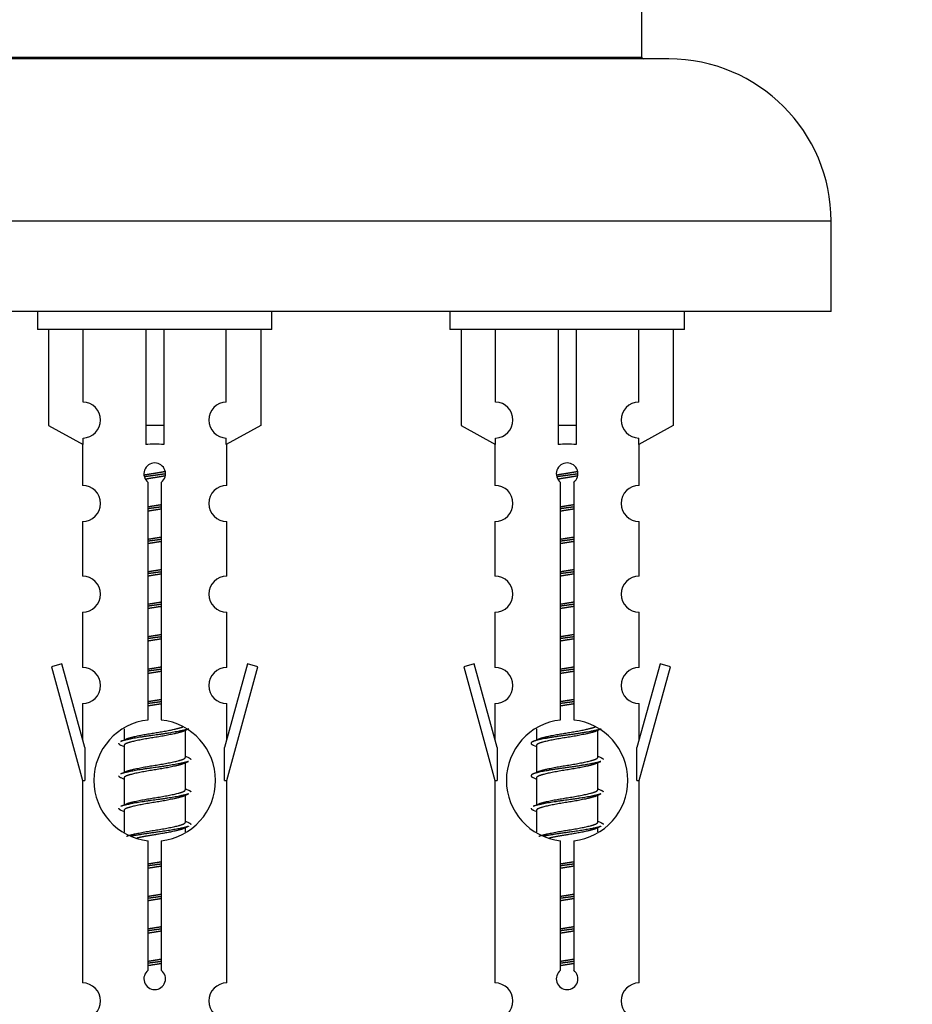
# Model space of a CAD drawing. Units: millimetres. Extents: x 0 to 1419, y 0 to 2039.
# Drawn here: x 448 to 498, y 1715 to 1770 of the extents above; entities that cross this region are included whole.
import ezdxf
from ezdxf import colors
from ezdxf.entities.mleader import LeaderData, LeaderLine
from ezdxf.math import Vec2, Vec3

# ---------------------------------------------------------------- set-up
doc = ezdxf.new("R2010")
doc.units = ezdxf.units.MM
doc.layers.add('DV2_Défaut', color=7, linetype='Continuous')
doc.layers.add('Défaut', color=7, linetype='Continuous')

# ---------------------------------------------------------------- blocks, each defined once
blk = doc.blocks.new('_DOT')
at = {"color": 0}
blk.add_line((0, 0), (-1, 0), dxfattribs=at)
at = {"color": 0, "const_width": 0.333}
blk.add_lwpolyline([(-0.1665, 0, 1), (0.1665, 0, 1)], format="xyb", close=True, dxfattribs=at)
blk = doc.blocks.new('SE1')
at = {"layer": 'DV2_Défaut', "color": 7, "linetype": 'Continuous'}
for p, q in [((482.923, 1767.681), (482.923, 1772.517)), ((428.923, 1767.681), (482.923, 1767.681)), ((484.423, 1767.581), (427.423, 1767.581)), ((493.423, 1758.581), (418.423, 1758.581)), ((493.423, 1753.581), (493.423, 1758.581)), ((493.423, 1753.581), (418.423, 1753.581)), ((449.423, 1753.581), (449.423, 1752.581)), ((462.423, 1752.581), (462.423, 1753.581)), ((472.286, 1753.581), (472.286, 1752.581)), ((485.286, 1752.581), (485.286, 1753.581)), ((462.423, 1752.581), (449.423, 1752.581)), ((450.042, 1752.581), (450.042, 1747.255)), ((451.954, 1748.559), (451.954, 1752.581)), ((455.423, 1752.581), (455.423, 1747.255)), ((456.423, 1752.581), (456.423, 1747.255)), ((459.891, 1748.559), (459.891, 1752.581)), ((461.804, 1752.581), (461.804, 1747.255)), ((485.286, 1752.581), (472.286, 1752.581)), ((472.905, 1752.581), (472.905, 1747.255)), ((474.817, 1748.559), (474.817, 1752.581)), ((478.286, 1752.581), (478.286, 1747.255)), ((479.286, 1752.581), (479.286, 1747.255)), ((482.754, 1748.559), (482.754, 1752.581)), ((484.667, 1752.581), (484.667, 1747.255)), ((450.042, 1747.255), (451.954, 1746.202)), ((456.423, 1747.255), (455.423, 1747.255)), ((455.423, 1747.255), (455.423, 1746.202)), ((456.423, 1747.255), (456.423, 1746.202)), ((461.804, 1747.255), (459.891, 1746.202)), ((472.905, 1747.255), (474.817, 1746.202)), ((479.286, 1747.255), (478.286, 1747.255)), ((478.286, 1747.255), (478.286, 1746.202)), ((479.286, 1747.255), (479.286, 1746.202)), ((484.667, 1747.255), (482.754, 1746.202)), ((451.954, 1746.202), (451.954, 1746.56)), ((459.891, 1746.202), (459.891, 1746.56)), ((474.817, 1746.202), (474.817, 1746.56)), ((482.754, 1746.202), (482.754, 1746.56)), ((451.923, 1746.22), (451.923, 1743.939)), ((459.923, 1743.939), (459.923, 1746.22)), ((474.786, 1746.22), (474.786, 1743.939)), ((482.786, 1743.939), (482.786, 1746.22)), ((455.557, 1730.931), (455.557, 1744.106)), ((456.288, 1744.106), (456.288, 1730.931)), ((478.42, 1730.931), (478.42, 1744.106)), ((479.151, 1744.106), (479.151, 1730.931)), ((451.923, 1741.94), (451.923, 1738.911)), ((459.923, 1738.911), (459.923, 1741.94)), ((474.786, 1741.94), (474.786, 1738.911)), ((482.786, 1738.911), (482.786, 1741.94)), ((451.923, 1736.912), (451.923, 1733.837)), ((459.923, 1733.837), (459.923, 1736.912)), ((474.786, 1736.912), (474.786, 1733.837)), ((482.786, 1733.837), (482.786, 1736.912)), ((450.772, 1734.039), (450.197, 1733.872)), ((450.197, 1733.872), (451.923, 1727.581)), ((452.05, 1729.407), (450.772, 1734.039)), ((461.074, 1734.039), (459.796, 1729.407)), ((459.923, 1727.581), (461.649, 1733.872)), ((461.649, 1733.872), (461.074, 1734.039)), ((473.635, 1734.039), (473.06, 1733.872)), ((473.06, 1733.872), (474.786, 1727.581)), ((474.913, 1729.407), (473.635, 1734.039)), ((483.937, 1734.039), (482.659, 1729.407)), ((482.786, 1727.581), (484.512, 1733.872)), ((484.512, 1733.872), (483.937, 1734.039)), ((451.923, 1731.839), (451.923, 1729.867)), ((459.923, 1729.867), (459.923, 1731.839)), ((474.786, 1731.839), (474.786, 1729.867)), ((482.786, 1729.867), (482.786, 1731.839)), ((454.223, 1730.432), (454.223, 1729.824)), ((457.481, 1730.295), (457.801, 1730.438)), ((457.623, 1728.868), (457.623, 1730.358)), ((477.086, 1730.432), (477.086, 1729.824)), ((480.344, 1730.295), (480.664, 1730.438)), ((480.486, 1728.868), (480.486, 1730.358)), ((454.045, 1729.538), (454.223, 1729.459)), ((454.223, 1729.515), (454.223, 1728.024)), ((476.908, 1729.538), (477.086, 1729.459)), ((477.086, 1729.515), (477.086, 1728.024)), ((452.05, 1729.407), (452.05, 1727.581)), ((459.796, 1727.581), (459.796, 1729.407)), ((474.913, 1729.407), (474.913, 1727.581)), ((482.659, 1727.581), (482.659, 1729.407)), ((457.481, 1728.495), (457.801, 1728.638)), ((457.623, 1727.068), (457.623, 1728.558)), ((480.344, 1728.495), (480.664, 1728.638)), ((480.486, 1727.068), (480.486, 1728.558)), ((451.923, 1727.581), (452.05, 1727.581)), ((451.923, 1727.581), (451.923, 1716.352)), ((454.045, 1727.738), (454.223, 1727.659)), ((454.223, 1727.715), (454.223, 1726.224)), ((459.796, 1727.581), (459.923, 1727.581)), ((459.923, 1716.352), (459.923, 1727.581)), ((474.786, 1727.581), (474.913, 1727.581)), ((474.786, 1727.581), (474.786, 1716.352)), ((476.908, 1727.738), (477.086, 1727.659)), ((477.086, 1727.715), (477.086, 1726.224)), ((482.659, 1727.581), (482.786, 1727.581)), ((482.786, 1716.352), (482.786, 1727.581)), ((457.481, 1726.695), (457.801, 1726.838)), ((457.623, 1725.268), (457.623, 1726.758)), ((480.344, 1726.695), (480.664, 1726.838)), ((480.486, 1725.268), (480.486, 1726.758)), ((454.045, 1725.938), (454.223, 1725.859)), ((454.223, 1725.915), (454.223, 1724.71)), ((476.908, 1725.938), (477.086, 1725.859)), ((477.086, 1725.915), (477.086, 1724.71)), ((457.481, 1724.895), (457.801, 1725.038)), ((457.623, 1724.731), (457.623, 1724.958)), ((480.344, 1724.895), (480.664, 1725.038)), ((480.486, 1724.731), (480.486, 1724.958)), ((455.557, 1717.057), (455.557, 1724.232)), ((456.288, 1724.232), (456.288, 1717.057)), ((478.42, 1717.057), (478.42, 1724.232)), ((479.151, 1724.232), (479.151, 1717.057))]:
    blk.add_line(p, q, dxfattribs=at)
for centre, radius, start, end in [((483.023, 1767.681), 0.1, 180, 270), ((484.423, 1758.581), 9, 0, 90), ((451.923, 1747.559), 1, 271.7978, 88.2022), ((459.923, 1747.559), 1, 91.7978, 268.2022), ((474.786, 1747.559), 1, 271.7978, 88.2022), ((482.786, 1747.559), 1, 91.7978, 268.2022), ((455.923, 1744.581), 0.6, 307.5089, 232.4911), ((478.786, 1744.581), 0.6, 307.5089, 232.4911), ((451.923, 1742.939), 1, 270.0001, 90.0001), ((459.923, 1742.939), 1, 89.9999, 269.9999), ((474.786, 1742.939), 1, 270.0001, 90.0001), ((482.786, 1742.939), 1, 89.9999, 269.9999), ((451.923, 1737.911), 1, 270.0001, 90.0001), ((459.923, 1737.911), 1, 89.9999, 269.9999), ((474.786, 1737.911), 1, 270.0001, 90.0001), ((482.786, 1737.911), 1, 89.9999, 269.9999), ((451.923, 1732.837), 1, 270.0001, 90.0001), ((459.923, 1732.837), 1, 89.9999, 269.9999), ((474.786, 1732.837), 1, 270.0001, 90.0001), ((482.786, 1732.837), 1, 89.9999, 269.9999), ((455.923, 1727.581), 3.369, 96.2248, 263.7752), ((455.923, 1727.581), 3.369, 276.2248, 83.7752), ((478.786, 1727.581), 3.369, 96.2248, 263.7752), ((478.786, 1727.581), 3.369, 276.2248, 83.7752), ((436.333, 1769.595), 43.609, 293.9637, 294.4188), ((459.196, 1769.595), 43.609, 293.9637, 294.4188), ((475.405, 1768.542), 43.426, 245.8276, 246.0846), ((498.268, 1768.542), 43.426, 245.8276, 246.0846), ((436.333, 1767.795), 43.609, 293.9637, 294.4188), ((459.196, 1767.795), 43.609, 293.9637, 294.4188), ((475.405, 1766.742), 43.426, 245.8276, 246.0846), ((498.268, 1766.742), 43.426, 245.8276, 246.0846), ((436.333, 1765.995), 43.609, 293.9637, 294.4188), ((459.196, 1765.995), 43.609, 293.9637, 294.4188), ((475.405, 1764.942), 43.426, 245.8276, 246.0846), ((498.268, 1764.942), 43.426, 245.8276, 246.0846), ((455.923, 1716.581), 0.6, 127.5089, 52.4911), ((478.786, 1716.581), 0.6, 127.5089, 52.4911), ((451.923, 1715.352), 1, 270.0001, 90.0001), ((459.923, 1715.352), 1, 89.9999, 269.9999), ((474.786, 1715.352), 1, 270.0001, 90.0001), ((482.786, 1715.352), 1, 89.9999, 269.9999)]:
    blk.add_arc(centre, radius, start, end, dxfattribs=at)
for centre in [(455.923, 1744.018), (478.786, 1744.018)]:
    blk.add_ellipse(centre, major_axis=(4, 0), ratio=0.550336, start_param=1.445468, end_param=1.696124, dxfattribs=at)
for points, weights, knots in [([(455.331, 1744.518), (455.617, 1744.571), (455.923, 1744.618), (456.222, 1744.664), (456.503, 1744.716)], [0.939613556073, 0.954040621114, 1, 0.954945646648, 0.940193974749], [0, 0, 0, 0.504972, 0.504972, 1, 1, 1]), ([(456.528, 1744.577), (456.233, 1744.532), (455.923, 1744.491), (455.627, 1744.453), (455.344, 1744.41)], [0.943994856981, 0.960135845087, 1, 0.961928908056, 0.945494873924], [0, 0, 0, 0.511504, 0.511504, 1, 1, 1]), ([(456.507, 1744.463), (456.224, 1744.411), (455.923, 1744.365), (455.657, 1744.324), (455.403, 1744.278)], [0.939984768291, 0.954623807608, 1, 0.959750653178, 0.943685143671], [0, 0, 0, 0.529938, 0.529938, 1, 1, 1]), ([(478.194, 1744.518), (478.48, 1744.571), (478.786, 1744.618), (479.085, 1744.664), (479.366, 1744.716)], [0.939613556073, 0.954040621114, 1, 0.954945646648, 0.940193974749], [0, 0, 0, 0.504972, 0.504972, 1, 1, 1]), ([(479.391, 1744.577), (479.096, 1744.532), (478.786, 1744.491), (478.49, 1744.453), (478.208, 1744.41)], [0.943994856981, 0.960135845087, 1, 0.961928908056, 0.945494873924], [0, 0, 0, 0.511504, 0.511504, 1, 1, 1]), ([(479.371, 1744.463), (479.087, 1744.411), (478.786, 1744.365), (478.52, 1744.324), (478.266, 1744.278)], [0.939984768291, 0.954623807608, 1, 0.959750653178, 0.943685143671], [0, 0, 0, 0.529938, 0.529938, 1, 1, 1]), ([(455.55, 1742.757), (455.734, 1742.789), (455.923, 1742.818), (456.111, 1742.847), (456.295, 1742.879)], [0.954711593229, 0.971138154054, 1, 0.971138154054, 0.954711593229], [0, 0, 0, 0.5, 0.5, 1, 1, 1]), ([(456.295, 1742.742), (456.111, 1742.716), (455.923, 1742.691), (455.735, 1742.667), (455.55, 1742.64)], [0.959880202632, 0.975436531063, 1, 0.975436531063, 0.959880202632], [0, 0, 0, 0.5, 0.5, 1, 1, 1]), ([(456.295, 1742.625), (456.111, 1742.594), (455.923, 1742.565), (455.734, 1742.536), (455.55, 1742.504)], [0.954711593229, 0.971138154054, 1, 0.971138154054, 0.954711593228], [0, 0, 0, 0.5, 0.5, 1, 1, 1]), ([(478.413, 1742.757), (478.597, 1742.789), (478.786, 1742.818), (478.974, 1742.847), (479.158, 1742.879)], [0.954711593229, 0.971138154054, 1, 0.971138154054, 0.954711593229], [0, 0, 0, 0.5, 0.5, 1, 1, 1]), ([(479.158, 1742.742), (478.974, 1742.716), (478.786, 1742.691), (478.598, 1742.667), (478.413, 1742.64)], [0.959880202632, 0.975436531063, 1, 0.975436531063, 0.959880202632], [0, 0, 0, 0.5, 0.5, 1, 1, 1]), ([(479.158, 1742.625), (478.974, 1742.594), (478.786, 1742.565), (478.597, 1742.536), (478.413, 1742.504)], [0.954711593229, 0.971138154054, 1, 0.971138154054, 0.954711593229], [0, 0, 0, 0.5, 0.5, 1, 1, 1]), ([(455.55, 1740.957), (455.734, 1740.989), (455.923, 1741.018), (456.111, 1741.047), (456.295, 1741.079)], [0.954711593229, 0.971138154054, 1, 0.971138154054, 0.954711593229], [0, 0, 0, 0.5, 0.5, 1, 1, 1]), ([(456.295, 1740.942), (456.111, 1740.916), (455.923, 1740.891), (455.735, 1740.867), (455.55, 1740.84)], [0.959880202632, 0.975436531063, 1, 0.975436531063, 0.959880202632], [0, 0, 0, 0.5, 0.5, 1, 1, 1]), ([(478.413, 1740.957), (478.597, 1740.989), (478.786, 1741.018), (478.974, 1741.047), (479.158, 1741.079)], [0.954711593229, 0.971138154054, 1, 0.971138154054, 0.954711593229], [0, 0, 0, 0.5, 0.5, 1, 1, 1]), ([(479.158, 1740.942), (478.974, 1740.916), (478.786, 1740.891), (478.598, 1740.867), (478.413, 1740.84)], [0.959880202632, 0.975436531063, 1, 0.975436531063, 0.959880202632], [0, 0, 0, 0.5, 0.5, 1, 1, 1]), ([(456.295, 1740.825), (456.111, 1740.794), (455.923, 1740.765), (455.734, 1740.736), (455.55, 1740.704)], [0.954711593229, 0.971138154054, 1, 0.971138154054, 0.954711593228], [0, 0, 0, 0.5, 0.5, 1, 1, 1]), ([(479.158, 1740.825), (478.974, 1740.794), (478.786, 1740.765), (478.597, 1740.736), (478.413, 1740.704)], [0.954711593229, 0.971138154054, 1, 0.971138154054, 0.954711593229], [0, 0, 0, 0.5, 0.5, 1, 1, 1]), ([(455.55, 1739.157), (455.734, 1739.189), (455.923, 1739.218), (456.111, 1739.247), (456.295, 1739.279)], [0.954711593228, 0.971138154054, 1, 0.971138154054, 0.954711593229], [0, 0, 0, 0.5, 0.5, 1, 1, 1]), ([(478.413, 1739.157), (478.597, 1739.189), (478.786, 1739.218), (478.974, 1739.247), (479.158, 1739.279)], [0.954711593229, 0.971138154054, 1, 0.971138154054, 0.954711593229], [0, 0, 0, 0.5, 0.5, 1, 1, 1]), ([(456.295, 1739.142), (456.111, 1739.116), (455.923, 1739.091), (455.735, 1739.067), (455.55, 1739.04)], [0.959880202632, 0.975436531063, 1, 0.975436531063, 0.959880202632], [0, 0, 0, 0.5, 0.5, 1, 1, 1]), ([(456.295, 1739.025), (456.111, 1738.994), (455.923, 1738.965), (455.734, 1738.936), (455.55, 1738.904)], [0.954711593229, 0.971138154054, 1, 0.971138154054, 0.954711593228], [0, 0, 0, 0.5, 0.5, 1, 1, 1]), ([(479.158, 1739.142), (478.974, 1739.116), (478.786, 1739.091), (478.598, 1739.067), (478.413, 1739.04)], [0.959880202632, 0.975436531063, 1, 0.975436531063, 0.959880202632], [0, 0, 0, 0.5, 0.5, 1, 1, 1]), ([(479.158, 1739.025), (478.974, 1738.994), (478.786, 1738.965), (478.597, 1738.936), (478.413, 1738.904)], [0.954711593229, 0.971138154054, 1, 0.971138154054, 0.954711593229], [0, 0, 0, 0.5, 0.5, 1, 1, 1]), ([(455.55, 1737.357), (455.734, 1737.389), (455.923, 1737.418), (456.111, 1737.447), (456.295, 1737.479)], [0.954711593229, 0.971138154054, 1, 0.971138154054, 0.954711593229], [0, 0, 0, 0.5, 0.5, 1, 1, 1]), ([(456.295, 1737.342), (456.111, 1737.316), (455.923, 1737.291), (455.735, 1737.267), (455.55, 1737.24)], [0.959880202632, 0.975436531063, 1, 0.975436531063, 0.959880202632], [0, 0, 0, 0.5, 0.5, 1, 1, 1]), ([(456.295, 1737.225), (456.111, 1737.194), (455.923, 1737.165), (455.734, 1737.136), (455.55, 1737.104)], [0.954711593229, 0.971138154054, 1, 0.971138154054, 0.954711593229], [0, 0, 0, 0.5, 0.5, 1, 1, 1]), ([(478.413, 1737.357), (478.597, 1737.389), (478.786, 1737.418), (478.974, 1737.447), (479.158, 1737.479)], [0.954711593229, 0.971138154054, 1, 0.971138154054, 0.954711593229], [0, 0, 0, 0.5, 0.5, 1, 1, 1]), ([(479.158, 1737.342), (478.974, 1737.316), (478.786, 1737.291), (478.598, 1737.267), (478.413, 1737.24)], [0.959880202632, 0.975436531063, 1, 0.975436531063, 0.959880202632], [0, 0, 0, 0.5, 0.5, 1, 1, 1]), ([(479.158, 1737.225), (478.974, 1737.194), (478.786, 1737.165), (478.597, 1737.136), (478.413, 1737.104)], [0.954711593229, 0.971138154054, 1, 0.971138154054, 0.954711593229], [0, 0, 0, 0.5, 0.5, 1, 1, 1]), ([(455.55, 1735.557), (455.734, 1735.589), (455.923, 1735.618), (456.111, 1735.647), (456.295, 1735.679)], [0.954711593228, 0.971138154054, 1, 0.971138154054, 0.954711593229], [0, 0, 0, 0.5, 0.5, 1, 1, 1]), ([(456.295, 1735.542), (456.111, 1735.516), (455.923, 1735.491), (455.735, 1735.467), (455.55, 1735.44)], [0.959880202632, 0.975436531063, 1, 0.975436531063, 0.959880202632], [0, 0, 0, 0.5, 0.5, 1, 1, 1]), ([(478.413, 1735.557), (478.597, 1735.589), (478.786, 1735.618), (478.974, 1735.647), (479.158, 1735.679)], [0.954711593229, 0.971138154054, 1, 0.971138154054, 0.954711593229], [0, 0, 0, 0.5, 0.5, 1, 1, 1]), ([(479.158, 1735.542), (478.974, 1735.516), (478.786, 1735.491), (478.598, 1735.467), (478.413, 1735.44)], [0.959880202632, 0.975436531063, 1, 0.975436531063, 0.959880202632], [0, 0, 0, 0.5, 0.5, 1, 1, 1]), ([(456.295, 1735.425), (456.111, 1735.394), (455.923, 1735.365), (455.734, 1735.336), (455.55, 1735.304)], [0.954711593229, 0.971138154054, 1, 0.971138154054, 0.954711593228], [0, 0, 0, 0.5, 0.5, 1, 1, 1]), ([(479.158, 1735.425), (478.974, 1735.394), (478.786, 1735.365), (478.597, 1735.336), (478.413, 1735.304)], [0.954711593229, 0.971138154054, 1, 0.971138154054, 0.954711593229], [0, 0, 0, 0.5, 0.5, 1, 1, 1]), ([(455.55, 1733.757), (455.734, 1733.789), (455.923, 1733.818), (456.111, 1733.847), (456.295, 1733.879)], [0.954711593229, 0.971138154054, 1, 0.971138154054, 0.954711593229], [0, 0, 0, 0.5, 0.5, 1, 1, 1]), ([(478.413, 1733.757), (478.597, 1733.789), (478.786, 1733.818), (478.974, 1733.847), (479.158, 1733.879)], [0.954711593229, 0.971138154054, 1, 0.971138154054, 0.954711593229], [0, 0, 0, 0.5, 0.5, 1, 1, 1]), ([(456.295, 1733.742), (456.111, 1733.716), (455.923, 1733.691), (455.735, 1733.667), (455.55, 1733.64)], [0.959880202632, 0.975436531063, 1, 0.975436531063, 0.959880202632], [0, 0, 0, 0.5, 0.5, 1, 1, 1]), ([(456.295, 1733.625), (456.111, 1733.594), (455.923, 1733.565), (455.734, 1733.536), (455.55, 1733.504)], [0.954711593229, 0.971138154054, 1, 0.971138154054, 0.954711593229], [0, 0, 0, 0.5, 0.5, 1, 1, 1]), ([(479.158, 1733.742), (478.974, 1733.716), (478.786, 1733.691), (478.598, 1733.667), (478.413, 1733.64)], [0.959880202632, 0.975436531063, 1, 0.975436531063, 0.959880202632], [0, 0, 0, 0.5, 0.5, 1, 1, 1]), ([(479.158, 1733.625), (478.974, 1733.594), (478.786, 1733.565), (478.597, 1733.536), (478.413, 1733.504)], [0.954711593229, 0.971138154054, 1, 0.971138154054, 0.954711593229], [0, 0, 0, 0.5, 0.5, 1, 1, 1]), ([(455.55, 1731.957), (455.734, 1731.989), (455.923, 1732.018), (456.111, 1732.047), (456.295, 1732.079)], [0.954711593228, 0.971138154054, 1, 0.971138154054, 0.954711593229], [0, 0, 0, 0.5, 0.5, 1, 1, 1]), ([(456.295, 1731.942), (456.111, 1731.916), (455.923, 1731.891), (455.735, 1731.867), (455.55, 1731.84)], [0.959880202632, 0.975436531063, 1, 0.975436531063, 0.959880202632], [0, 0, 0, 0.5, 0.5, 1, 1, 1]), ([(456.295, 1731.825), (456.111, 1731.794), (455.923, 1731.765), (455.734, 1731.736), (455.55, 1731.704)], [0.954711593229, 0.971138154054, 1, 0.971138154054, 0.954711593228], [0, 0, 0, 0.5, 0.5, 1, 1, 1]), ([(478.413, 1731.957), (478.597, 1731.989), (478.786, 1732.018), (478.974, 1732.047), (479.158, 1732.079)], [0.954711593229, 0.971138154054, 1, 0.971138154054, 0.954711593229], [0, 0, 0, 0.5, 0.5, 1, 1, 1]), ([(479.158, 1731.942), (478.974, 1731.916), (478.786, 1731.891), (478.598, 1731.867), (478.413, 1731.84)], [0.959880202632, 0.975436531063, 1, 0.975436531063, 0.959880202632], [0, 0, 0, 0.5, 0.5, 1, 1, 1]), ([(479.158, 1731.825), (478.974, 1731.794), (478.786, 1731.765), (478.597, 1731.736), (478.413, 1731.704)], [0.954711593229, 0.971138154054, 1, 0.971138154054, 0.954711593229], [0, 0, 0, 0.5, 0.5, 1, 1, 1]), ([(454.359, 1729.886), (454.399, 1729.902), (454.45, 1729.918), (454.941, 1730.068), (455.923, 1730.218), (456.904, 1730.368), (457.395, 1730.518), (457.449, 1730.535), (457.491, 1730.552)], [0.972032873102, 0.984138584193, 1, 0.866025403784, 1, 0.866025403784, 1, 0.983253175473, 0.970693057078], [0, 0, 0, 0.052773, 0.052773, 0.498527, 0.498527, 0.944281, 0.944281, 1, 1, 1]), ([(477.222, 1729.886), (477.262, 1729.902), (477.314, 1729.918), (477.804, 1730.068), (478.786, 1730.218), (479.767, 1730.368), (480.258, 1730.518), (480.312, 1730.535), (480.354, 1730.552)], [0.972032873102, 0.984138584193, 1, 0.866025403784, 1, 0.866025403784, 1, 0.983253175473, 0.970693057078], [0, 0, 0, 0.052773, 0.052773, 0.498527, 0.498527, 0.944281, 0.944281, 1, 1, 1]), ([(457.799, 1730.437), (457.74, 1730.414), (457.655, 1730.391), (457.077, 1730.241), (455.923, 1730.091), (454.768, 1729.941), (454.191, 1729.791), (454.106, 1729.769), (454.047, 1729.745)], [0.962852408417, 0.97772155243, 1, 0.866025403784, 1, 0.866025403784, 1, 0.977713110418, 0.962841140698], [0, 0, 0, 0.0712877, 0.0712877, 0.4999865, 0.4999865, 0.9286853, 0.9286853, 1, 1, 1]), ([(457.484, 1730.296), (457.444, 1730.28), (457.395, 1730.265), (456.904, 1730.115), (455.923, 1729.965), (454.941, 1729.815), (454.45, 1729.665), (454.223, 1729.595), (454.223, 1729.515)], [0.972776584214, 0.984623505403, 1, 0.866025403784, 1, 0.866025403784, 1, 0.933012701892, 0.933012701892], [0, 0, 0, 0.043894, 0.043894, 0.426336, 0.426336, 0.808779, 0.808779, 1, 1, 1]), ([(480.662, 1730.437), (480.603, 1730.414), (480.518, 1730.391), (479.94, 1730.241), (478.786, 1730.091), (477.631, 1729.941), (477.054, 1729.791), (476.584, 1729.669), (476.91, 1729.537)], [0.962852408417, 0.97772155243, 1, 0.866025403784, 1, 0.866025403784, 1, 0.888253018409, 0.962920301125], [0, 0, 0, 0.055423, 0.055423, 0.388714, 0.388714, 0.722005, 0.722005, 1, 1, 1]), ([(480.347, 1730.296), (480.308, 1730.28), (480.258, 1730.265), (479.767, 1730.115), (478.786, 1729.965), (477.804, 1729.815), (477.314, 1729.665), (477.086, 1729.595), (477.086, 1729.515)], [0.972776584214, 0.984623505403, 1, 0.866025403784, 1, 0.866025403784, 1, 0.933012701892, 0.933012701892], [0, 0, 0, 0.043894, 0.043894, 0.426336, 0.426336, 0.808779, 0.808779, 1, 1, 1]), ([(457.799, 1728.637), (457.74, 1728.614), (457.655, 1728.591), (457.077, 1728.441), (455.923, 1728.291), (454.768, 1728.141), (454.191, 1727.991), (454.106, 1727.969), (454.047, 1727.945)], [0.962852408417, 0.97772155243, 1, 0.866025403784, 1, 0.866025403784, 1, 0.977713110418, 0.962841140698], [0, 0, 0, 0.071288, 0.071288, 0.499986, 0.499986, 0.928685, 0.928685, 1, 1, 1]), ([(457.484, 1728.496), (457.444, 1728.48), (457.395, 1728.465), (456.904, 1728.315), (455.923, 1728.165), (454.941, 1728.015), (454.45, 1727.865), (454.223, 1727.795), (454.223, 1727.715)], [0.972776584214, 0.984623505403, 1, 0.866025403784, 1, 0.866025403784, 1, 0.933012701892, 0.933012701892], [0, 0, 0, 0.043894, 0.043894, 0.426336, 0.426336, 0.808779, 0.808779, 1, 1, 1]), ([(454.359, 1728.086), (454.399, 1728.102), (454.45, 1728.118), (454.941, 1728.268), (455.923, 1728.418), (456.904, 1728.568), (457.395, 1728.718), (457.623, 1728.788), (457.623, 1728.868)], [0.972032873102, 0.984138584193, 1, 0.866025403784, 1, 0.866025403784, 1, 0.933012701892, 0.933012701892], [0, 0, 0, 0.045215, 0.045215, 0.427129, 0.427129, 0.809043, 0.809043, 1, 1, 1]), ([(480.662, 1728.637), (480.603, 1728.614), (480.518, 1728.591), (479.94, 1728.441), (478.786, 1728.291), (477.631, 1728.141), (477.054, 1727.991), (476.584, 1727.869), (476.91, 1727.737)], [0.962852408417, 0.97772155243, 1, 0.866025403784, 1, 0.866025403784, 1, 0.888253018409, 0.962920301125], [0, 0, 0, 0.0554225, 0.0554225, 0.3887137, 0.3887137, 0.7220049, 0.7220049, 1, 1, 1]), ([(480.347, 1728.496), (480.308, 1728.48), (480.258, 1728.465), (479.767, 1728.315), (478.786, 1728.165), (477.804, 1728.015), (477.314, 1727.865), (477.086, 1727.795), (477.086, 1727.715)], [0.972776584214, 0.984623505403, 1, 0.866025403784, 1, 0.866025403784, 1, 0.933012701892, 0.933012701892], [0, 0, 0, 0.043894, 0.043894, 0.426336, 0.426336, 0.808779, 0.808779, 1, 1, 1]), ([(477.222, 1728.086), (477.262, 1728.102), (477.314, 1728.118), (477.804, 1728.268), (478.786, 1728.418), (479.767, 1728.568), (480.258, 1728.718), (480.486, 1728.788), (480.486, 1728.868)], [0.972032873102, 0.984138584193, 1, 0.866025403784, 1, 0.866025403784, 1, 0.933012701892, 0.933012701892], [0, 0, 0, 0.045215, 0.045215, 0.427129, 0.427129, 0.809043, 0.809043, 1, 1, 1]), ([(457.799, 1726.837), (457.74, 1726.814), (457.655, 1726.791), (457.077, 1726.641), (455.923, 1726.491), (454.768, 1726.341), (454.191, 1726.191), (454.106, 1726.169), (454.047, 1726.145)], [0.962852408417, 0.97772155243, 1, 0.866025403784, 1, 0.866025403784, 1, 0.977713110418, 0.962841140698], [0, 0, 0, 0.071288, 0.071288, 0.499986, 0.499986, 0.928685, 0.928685, 1, 1, 1]), ([(454.359, 1726.286), (454.399, 1726.302), (454.45, 1726.318), (454.941, 1726.468), (455.923, 1726.618), (456.904, 1726.768), (457.395, 1726.918), (457.623, 1726.988), (457.623, 1727.068)], [0.972032873102, 0.984138584193, 1, 0.866025403784, 1, 0.866025403784, 1, 0.933012701892, 0.933012701892], [0, 0, 0, 0.045215, 0.045215, 0.427129, 0.427129, 0.809043, 0.809043, 1, 1, 1]), ([(480.662, 1726.837), (480.603, 1726.814), (480.518, 1726.791), (479.94, 1726.641), (478.786, 1726.491), (477.631, 1726.341), (477.054, 1726.191), (476.969, 1726.169), (476.91, 1726.145)], [0.962852408417, 0.97772155243, 1, 0.866025403784, 1, 0.866025403784, 1, 0.977713110418, 0.962841140698], [0, 0, 0, 0.071288, 0.071288, 0.499986, 0.499986, 0.928685, 0.928685, 1, 1, 1]), ([(477.222, 1726.286), (477.262, 1726.302), (477.314, 1726.318), (477.804, 1726.468), (478.786, 1726.618), (479.767, 1726.768), (480.258, 1726.918), (480.486, 1726.988), (480.486, 1727.068)], [0.972032873102, 0.984138584193, 1, 0.866025403784, 1, 0.866025403784, 1, 0.933012701892, 0.933012701892], [0, 0, 0, 0.045215, 0.045215, 0.427129, 0.427129, 0.809043, 0.809043, 1, 1, 1]), ([(457.484, 1726.696), (457.444, 1726.68), (457.395, 1726.665), (456.904, 1726.515), (455.923, 1726.365), (454.941, 1726.215), (454.45, 1726.065), (454.223, 1725.995), (454.223, 1725.915)], [0.972776584214, 0.984623505403, 1, 0.866025403784, 1, 0.866025403784, 1, 0.933012701892, 0.933012701892], [0, 0, 0, 0.043894, 0.043894, 0.426336, 0.426336, 0.808779, 0.808779, 1, 1, 1]), ([(480.347, 1726.696), (480.308, 1726.68), (480.258, 1726.665), (479.767, 1726.515), (478.786, 1726.365), (477.804, 1726.215), (477.314, 1726.065), (477.086, 1725.995), (477.086, 1725.915)], [0.972776584214, 0.984623505403, 1, 0.866025403784, 1, 0.866025403784, 1, 0.933012701892, 0.933012701892], [0, 0, 0, 0.043894, 0.043894, 0.426336, 0.426336, 0.808779, 0.808779, 1, 1, 1]), ([(454.359, 1724.486), (454.399, 1724.502), (454.45, 1724.518), (454.941, 1724.668), (455.923, 1724.818), (456.904, 1724.968), (457.395, 1725.118), (457.623, 1725.188), (457.623, 1725.268)], [0.972032873102, 0.984138584193, 1, 0.866025403784, 1, 0.866025403784, 1, 0.933012701892, 0.933012701892], [0, 0, 0, 0.045215, 0.045215, 0.427129, 0.427129, 0.809043, 0.809043, 1, 1, 1]), ([(477.222, 1724.486), (477.262, 1724.502), (477.314, 1724.518), (477.804, 1724.668), (478.786, 1724.818), (479.767, 1724.968), (480.258, 1725.118), (480.486, 1725.188), (480.486, 1725.268)], [0.972032873102, 0.984138584193, 1, 0.866025403784, 1, 0.866025403784, 1, 0.933012701892, 0.933012701892], [0, 0, 0, 0.045215, 0.045215, 0.427129, 0.427129, 0.809043, 0.809043, 1, 1, 1]), ([(457.799, 1725.037), (457.74, 1725.014), (457.655, 1724.991), (457.077, 1724.841), (455.923, 1724.691), (455.161, 1724.592), (454.592, 1724.481)], [0.962852408417, 0.97772155243, 1, 0.866025403784, 1, 0.907383470239, 0.942818404372], [0, 0, 0, 0.089519, 0.089519, 0.627851, 0.627851, 1, 1, 1]), ([(457.484, 1724.896), (457.444, 1724.88), (457.395, 1724.865), (456.904, 1724.715), (455.923, 1724.565), (455.383, 1724.482), (454.942, 1724.388)], [0.972776584214, 0.984623505403, 1, 0.866025403784, 1, 0.921611656357, 0.934953127062], [0, 0, 0, 0.067518, 0.067518, 0.655798, 0.655798, 1, 1, 1]), ([(480.662, 1725.037), (480.603, 1725.014), (480.518, 1724.991), (479.94, 1724.841), (478.786, 1724.691), (478.024, 1724.592), (477.455, 1724.481)], [0.962852408417, 0.97772155243, 1, 0.866025403784, 1, 0.907383470239, 0.942818404372], [0, 0, 0, 0.089519, 0.089519, 0.627851, 0.627851, 1, 1, 1]), ([(480.347, 1724.896), (480.308, 1724.88), (480.258, 1724.865), (479.767, 1724.715), (478.786, 1724.565), (478.246, 1724.482), (477.805, 1724.388)], [0.972776584214, 0.984623505403, 1, 0.866025403784, 1, 0.921611656357, 0.934953127062], [0, 0, 0, 0.0675179, 0.0675179, 0.6557981, 0.6557981, 1, 1, 1]), ([(455.55, 1722.957), (455.734, 1722.989), (455.923, 1723.018), (456.111, 1723.047), (456.295, 1723.079)], [0.954711593229, 0.971138154054, 1, 0.971138154054, 0.954711593229], [0, 0, 0, 0.5, 0.5, 1, 1, 1]), ([(456.295, 1722.942), (456.111, 1722.916), (455.923, 1722.891), (455.735, 1722.867), (455.55, 1722.84)], [0.959880202632, 0.975436531063, 1, 0.975436531063, 0.959880202632], [0, 0, 0, 0.5, 0.5, 1, 1, 1]), ([(478.413, 1722.957), (478.597, 1722.989), (478.786, 1723.018), (478.974, 1723.047), (479.158, 1723.079)], [0.954711593229, 0.971138154054, 1, 0.971138154054, 0.954711593229], [0, 0, 0, 0.5, 0.5, 1, 1, 1]), ([(479.158, 1722.942), (478.974, 1722.916), (478.786, 1722.891), (478.598, 1722.867), (478.413, 1722.84)], [0.959880202632, 0.975436531063, 1, 0.975436531063, 0.959880202632], [0, 0, 0, 0.5, 0.5, 1, 1, 1]), ([(456.295, 1722.825), (456.111, 1722.794), (455.923, 1722.765), (455.734, 1722.736), (455.55, 1722.704)], [0.954711593229, 0.971138154054, 1, 0.971138154054, 0.954711593229], [0, 0, 0, 0.5, 0.5, 1, 1, 1]), ([(479.158, 1722.825), (478.974, 1722.794), (478.786, 1722.765), (478.597, 1722.736), (478.413, 1722.704)], [0.954711593229, 0.971138154054, 1, 0.971138154054, 0.954711593229], [0, 0, 0, 0.5, 0.5, 1, 1, 1]), ([(455.55, 1721.157), (455.734, 1721.189), (455.923, 1721.218), (456.111, 1721.247), (456.295, 1721.279)], [0.954711593228, 0.971138154054, 1, 0.971138154054, 0.954711593229], [0, 0, 0, 0.5, 0.5, 1, 1, 1]), ([(478.413, 1721.157), (478.597, 1721.189), (478.786, 1721.218), (478.974, 1721.247), (479.158, 1721.279)], [0.954711593229, 0.971138154054, 1, 0.971138154054, 0.954711593229], [0, 0, 0, 0.5, 0.5, 1, 1, 1]), ([(456.295, 1721.142), (456.111, 1721.116), (455.923, 1721.091), (455.735, 1721.067), (455.55, 1721.04)], [0.959880202632, 0.975436531063, 1, 0.975436531063, 0.959880202632], [0, 0, 0, 0.5, 0.5, 1, 1, 1]), ([(456.295, 1721.025), (456.111, 1720.994), (455.923, 1720.965), (455.734, 1720.936), (455.55, 1720.904)], [0.954711593229, 0.971138154054, 1, 0.971138154054, 0.954711593229], [0, 0, 0, 0.5, 0.5, 1, 1, 1]), ([(479.158, 1721.142), (478.974, 1721.116), (478.786, 1721.091), (478.598, 1721.067), (478.413, 1721.04)], [0.959880202632, 0.975436531063, 1, 0.975436531063, 0.959880202632], [0, 0, 0, 0.5, 0.5, 1, 1, 1]), ([(479.158, 1721.025), (478.974, 1720.994), (478.786, 1720.965), (478.597, 1720.936), (478.413, 1720.904)], [0.954711593229, 0.971138154054, 1, 0.971138154054, 0.954711593229], [0, 0, 0, 0.5, 0.5, 1, 1, 1]), ([(455.55, 1719.357), (455.734, 1719.389), (455.923, 1719.418), (456.111, 1719.447), (456.295, 1719.479)], [0.954711593229, 0.971138154054, 1, 0.971138154054, 0.954711593229], [0, 0, 0, 0.5, 0.5, 1, 1, 1]), ([(456.295, 1719.342), (456.111, 1719.316), (455.923, 1719.291), (455.735, 1719.267), (455.55, 1719.24)], [0.959880202632, 0.975436531063, 1, 0.975436531063, 0.959880202632], [0, 0, 0, 0.5, 0.5, 1, 1, 1]), ([(456.295, 1719.225), (456.111, 1719.194), (455.923, 1719.165), (455.734, 1719.136), (455.55, 1719.104)], [0.954711593229, 0.971138154054, 1, 0.971138154054, 0.954711593229], [0, 0, 0, 0.5, 0.5, 1, 1, 1]), ([(478.413, 1719.357), (478.597, 1719.389), (478.786, 1719.418), (478.974, 1719.447), (479.158, 1719.479)], [0.954711593229, 0.971138154054, 1, 0.971138154054, 0.954711593229], [0, 0, 0, 0.5, 0.5, 1, 1, 1]), ([(479.158, 1719.342), (478.974, 1719.316), (478.786, 1719.291), (478.598, 1719.267), (478.413, 1719.24)], [0.959880202632, 0.975436531063, 1, 0.975436531063, 0.959880202632], [0, 0, 0, 0.5, 0.5, 1, 1, 1]), ([(479.158, 1719.225), (478.974, 1719.194), (478.786, 1719.165), (478.597, 1719.136), (478.413, 1719.104)], [0.954711593229, 0.971138154054, 1, 0.971138154054, 0.954711593229], [0, 0, 0, 0.5, 0.5, 1, 1, 1]), ([(455.55, 1717.557), (455.734, 1717.589), (455.923, 1717.618), (456.111, 1717.647), (456.295, 1717.679)], [0.954711593228, 0.971138154054, 1, 0.971138154054, 0.954711593229], [0, 0, 0, 0.5, 0.5, 1, 1, 1]), ([(456.295, 1717.542), (456.111, 1717.516), (455.923, 1717.491), (455.735, 1717.467), (455.55, 1717.44)], [0.959880202632, 0.975436531063, 1, 0.975436531063, 0.959880202632], [0, 0, 0, 0.5, 0.5, 1, 1, 1]), ([(456.295, 1717.425), (456.111, 1717.394), (455.923, 1717.365), (455.734, 1717.336), (455.55, 1717.304)], [0.954711593229, 0.971138154054, 1, 0.971138154054, 0.954711593229], [0, 0, 0, 0.5, 0.5, 1, 1, 1]), ([(478.413, 1717.557), (478.597, 1717.589), (478.786, 1717.618), (478.974, 1717.647), (479.158, 1717.679)], [0.954711593229, 0.971138154054, 1, 0.971138154054, 0.954711593229], [0, 0, 0, 0.5, 0.5, 1, 1, 1]), ([(479.158, 1717.542), (478.974, 1717.516), (478.786, 1717.491), (478.598, 1717.467), (478.413, 1717.44)], [0.959880202632, 0.975436531063, 1, 0.975436531063, 0.959880202632], [0, 0, 0, 0.5, 0.5, 1, 1, 1]), ([(479.158, 1717.425), (478.974, 1717.394), (478.786, 1717.365), (478.597, 1717.336), (478.413, 1717.304)], [0.954711593229, 0.971138154054, 1, 0.971138154054, 0.954711593229], [0, 0, 0, 0.5, 0.5, 1, 1, 1])]:
    blk.add_rational_spline(points, weights, degree=2, knots=knots, dxfattribs=at)
for points, weights in [([(453.923, 1729.641), (453.923, 1729.588), (454.047, 1729.537)], [0.933012701892, 0.933012701892, 0.962920301125]), ([(457.799, 1728.846), (457.923, 1728.795), (457.923, 1728.741)], [0.962902020678, 0.933012701892, 0.933012701892]), ([(480.662, 1728.846), (480.786, 1728.795), (480.786, 1728.741)], [0.962902020678, 0.933012701892, 0.933012701892]), ([(453.923, 1727.841), (453.923, 1727.788), (454.047, 1727.737)], [0.933012701892, 0.933012701892, 0.962920301125]), ([(457.799, 1727.046), (457.923, 1726.995), (457.923, 1726.941)], [0.962902020678, 0.933012701892, 0.933012701892]), ([(480.662, 1727.046), (480.786, 1726.995), (480.786, 1726.941)], [0.962902020678, 0.933012701892, 0.933012701892]), ([(453.923, 1726.041), (453.923, 1725.988), (454.047, 1725.937)], [0.933012701892, 0.933012701892, 0.962920301125]), ([(476.786, 1726.041), (476.786, 1725.988), (476.91, 1725.937)], [0.933012701892, 0.933012701892, 0.962920301125]), ([(457.799, 1725.246), (457.923, 1725.195), (457.923, 1725.141)], [0.962902020678, 0.933012701892, 0.933012701892]), ([(480.662, 1725.246), (480.786, 1725.195), (480.786, 1725.141)], [0.962902020678, 0.933012701892, 0.933012701892])]:
    blk.add_rational_spline(points, weights, degree=2, dxfattribs=at)

msp = doc.modelspace()

# ---------------------------------------------------------------- block references
at = {"layer": 'Défaut'}
msp.add_blockref('SE1', (0, 0), dxfattribs=at)

# ---------------------------------------------------------------- leaders
at = {"layer": 'Défaut', "color": 7, "linetype": 'Continuous'}
ml = msp.add_multileader_mtext('Standard', dxfattribs=at)
ml.set_content('{\\pxsm0.9;\\fSolid Edge ISO|b1||i0||c0|p34;\\W1.;26/07/2019\\P}', color=256)
ml.set_leader_properties()
ml.set_arrow_properties(name='DOT')
ml.build(insert=Vec2(0, 0))
ml.multileader.update_dxf_attribs({"leader_type": 0, "dogleg_length": 0, "arrow_head_size": 12})
ctx = ml.context
ctx.base_point, ctx.char_height, ctx.arrow_head_size, ctx.landing_gap_size = Vec3(1050.114, 2032.254), 12, 12, 4.2
notes = []
notes.append((ctx, [(0, (0, 0, 0), (0, 0), (1, 0), 1, [])]))
ctx.mtext.insert = Vec3(1052.114, 2038.374)
for ctx, leaders in notes:
    for number, flags, end, landing, length, lines in leaders:
        leader = LeaderData()
        leader.index, (leader.has_last_leader_line, leader.has_dogleg_vector, leader.attachment_direction) = number, flags
        leader.last_leader_point, leader.dogleg_vector, leader.dogleg_length = Vec3(end), Vec3(landing), length
        for number, points, colour, breaks in lines:
            line = LeaderLine()
            line.index, line.vertices, line.color, line.breaks = number, Vec3.list(points), colors.encode_raw_color(colour), breaks
            leader.lines.append(line)
        ctx.leaders.append(leader)

doc.saveas('drawing.dxf')
